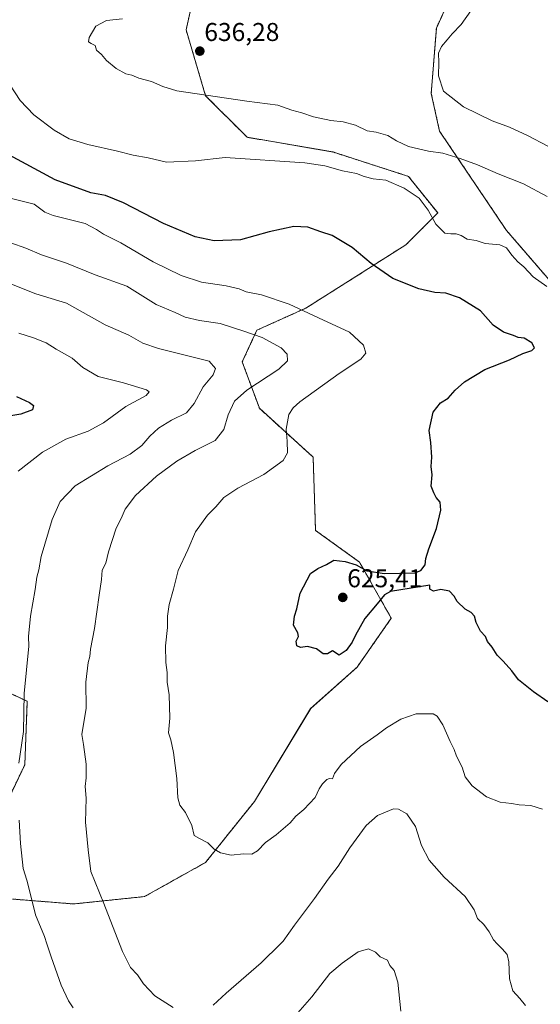
# Model space of a CAD drawing. Units: metres. Extents: x 600255 to 603688, y 4754612 to 4756976.
# Drawn here: x 602574 to 602776, y 4755478 to 4755861 of the extents above; entities that cross this region are included whole.
import ezdxf
from ezdxf.enums import TextEntityAlignment as Align

# ---------------------------------------------------------------- set-up
doc = ezdxf.new("R2010")
doc.units = ezdxf.units.M
doc.header["$MEASUREMENT"] = 0
doc.linetypes.add('TRAZOS', pattern=[0.75, 0.5, -0.25])
for name, color, linetype, lineweight in [('Arbolado forestal', 92, 'TRAZOS', 0), ('Arbolado forestal CxS', 92, 'Continuous', 0), ('Carátula', 7, 'Continuous', 5), ('Curva de nivel maestra', 36, 'Continuous', 30), ('Curva de nivel normal', 36, 'Continuous', 0), ('Punto de cota en terreno', 7, 'Continuous', 0), ('Rótulo de punto de cota en terreno', 19, 'Continuous', 0)]:
    doc.layers.add(name, color=color, linetype=linetype, lineweight=lineweight)
doc.styles.add('Arial', font='txt', dxfattribs={"height": 0.2})

# ---------------------------------------------------------------- blocks, each defined once
blk = doc.blocks.new('*U157')
at = {"layer": 'Arbolado forestal CxS', "color": 92, "linetype": 'Continuous', "lineweight": 0}
for points in [[(602753.42, 4755896.3, 636.94), (602735.99, 4755857.76, 639.16), (602733.99, 4755832.34, 639.46), (602737.24, 4755817.65, 637.41), (602763.23, 4755779.08, 631.5), (602787.32, 4755751.11, 629.74), (602821.9, 4755707.01, 632.14), (602843.65, 4755592.57, 629.12), (602864.59, 4755501.57, 628.48), (602895.04, 4755410.83, 628.08), (602900.74, 4755372.3, 625.03), (602881.25, 4755357.52, 620.71), (602826.1, 4755327.44, 611.78), (602811.06, 4755324.93, 609.26), (602774.71, 4755309.89, 604.4), (602763.43, 4755301.12, 602.13), (602764.68, 4755291.09, 601.35), (602792.25, 4755284.82, 605.07), (602823.59, 4755263.52, 607.26), (602826.1, 4755249.73, 606.11)], [(602562.72, 4755602.55, 607.1), (602576.96, 4755595.91, 610.15), (602576.01, 4755571.22, 610.43), (602563.67, 4755545.57, 607.64)], [(602571.26, 4755518.98, 608.35), (602595, 4755517.08, 613.02), (602622.55, 4755519.93, 617.13), (602646.29, 4755533.23, 619.58), (602665.28, 4755556.97, 621.34), (602687.13, 4755593.06, 623.61), (602705.17, 4755609.2, 624.22), (602718.47, 4755628.2, 624.71), (602706.12, 4755650.04, 624.88), (602689.03, 4755662.38, 623.88), (602688.08, 4755690.87, 621.34), (602667.18, 4755709.87, 617.43), (602660.54, 4755727.91, 611.74), (602666.23, 4755740.26, 615.3), (602685.23, 4755748.8, 620.14), (602703.27, 4755760.2, 623.55), (602724.17, 4755773.5, 627.33), (602736.51, 4755785.84, 630.32), (602725.12, 4755800.09, 631.18), (602695.68, 4755809.58, 631.66), (602662.44, 4755815.28, 631.43), (602646.29, 4755831.43, 634.79), (602638.7, 4755857.07, 635.59), (602642.5, 4755874.16, 633.81)]]:
    blk.add_polyline3d(points, dxfattribs=at)
blk = doc.blocks.new('*U175')
at = {"layer": 'Curva de nivel normal', "color": 36, "linetype": 'Continuous', "lineweight": 0}
blk.add_polyline3d([(602778.9, 4755757.19, 630), (602773.66, 4755760.94, 630), (602770, 4755764.84, 630), (602767.59, 4755766.8, 630), (602765.26, 4755769.39, 630), (602763.22, 4755772.29, 630), (602760.63, 4755773.4, 630), (602754.95, 4755773.97, 630), (602751.4, 4755775.14, 630), (602748.02, 4755775.68, 630), (602745.65, 4755777.08, 630), (602743.64, 4755777.74, 630), (602741.63, 4755777.77, 630), (602739.24, 4755777.97, 630), (602735.75, 4755781.5, 630), (602732.8, 4755786.97, 630), (602729.24, 4755791.58, 630), (602723.5, 4755795.52, 630), (602716.28, 4755798.56, 630), (602711.43, 4755799.16, 630), (602707.92, 4755800.02, 630), (602704.97, 4755801.16, 630), (602699.48, 4755802.24, 630), (602692.68, 4755804.14, 630), (602684.83, 4755805.31, 630), (602653.85, 4755807.47, 630), (602642.31, 4755806.17, 630), (602631.05, 4755805.6, 630), (602623.94, 4755807.32, 630), (602618.09, 4755808.29, 630), (602612.06, 4755809.82, 630), (602600.53, 4755812.48, 630), (602593.23, 4755814.74, 630), (602587.46, 4755818, 630), (602579.5, 4755824.02, 630), (602574.2, 4755829.63, 630), (602570.09, 4755835.98, 630)], dxfattribs=at)
blk = doc.blocks.new('*U192')
at = {"layer": 'Curva de nivel normal', "color": 36, "linetype": 'Continuous', "lineweight": 0}
blk.add_polyline3d([(602573.38, 4755685.37, 605), (602582.93, 4755692.76, 605), (602591.9, 4755697.89, 605), (602600.58, 4755701.01, 605), (602606.58, 4755704.17, 605), (602615.32, 4755710.58, 605), (602623.24, 4755714.84, 605), (602624.39, 4755716.32, 605), (602623.26, 4755717.03, 605), (602614.34, 4755719.73, 605), (602604.51, 4755722.25, 605), (602598.61, 4755725.75, 605), (602594.39, 4755729.36, 605), (602588.26, 4755732.93, 605), (602584.38, 4755735.28, 605), (602579.44, 4755737.29, 605), (602573.74, 4755739.05, 605)], dxfattribs=at)
blk = doc.blocks.new('*U195')
at = {"layer": 'Curva de nivel normal', "color": 36, "linetype": 'Continuous', "lineweight": 0}
blk.add_polyline3d([(602613.93, 4755861.32, 635), (602607.76, 4755860.7, 635), (602603.6, 4755858.55, 635), (602601.03, 4755854.1, 635), (602600.82, 4755852.36, 635), (602601.83, 4755851.72, 635), (602603.3, 4755850.99, 635), (602603.84, 4755849.13, 635), (602605.81, 4755847.5, 635), (602607.77, 4755845.1, 635), (602611.57, 4755842.04, 635), (602615.31, 4755840.01, 635), (602617.64, 4755839.41, 635), (602620.3, 4755838.3, 635), (602625.22, 4755837.01, 635), (602629.6, 4755835.08, 635), (602635.15, 4755833.39, 635), (602662.31, 4755829.31, 635), (602674.35, 4755827.82, 635), (602679.83, 4755825.87, 635), (602683.68, 4755824.74, 635), (602688.26, 4755823.21, 635), (602694.96, 4755821.81, 635), (602699.8, 4755821.27, 635), (602704.61, 4755819.93, 635), (602709.15, 4755817.77, 635), (602712.55, 4755817.3, 635), (602717.13, 4755815.93, 635), (602720.44, 4755813.85, 635), (602725.12, 4755811.74, 635), (602732.98, 4755809.93, 635), (602738.45, 4755809.07, 635), (602745.2, 4755807.09, 635), (602751.94, 4755804.56, 635), (602760.03, 4755801, 635), (602769.91, 4755797.14, 635), (602778.99, 4755792.28, 635)], dxfattribs=at)
blk = doc.blocks.new('*U196')
at = {"layer": 'Curva de nivel normal', "color": 36, "linetype": 'Continuous', "lineweight": 0}
blk.add_polyline3d([(602779.36, 4755811.79, 640), (602771.47, 4755816.01, 640), (602764.4, 4755819.16, 640), (602757.68, 4755821.64, 640), (602746.49, 4755827.11, 640), (602738.76, 4755833.24, 640), (602736.76, 4755839.16, 640), (602736.88, 4755844.36, 640), (602736.82, 4755847.98, 640), (602737.93, 4755850.6, 640), (602740.2, 4755853.16, 640), (602742.11, 4755855.56, 640), (602745.64, 4755859.21, 640), (602749.4, 4755864.52, 640)], dxfattribs=at)
blk = doc.blocks.new('*U203')
at = {"layer": 'Curva de nivel maestra', "color": 36, "linetype": 'Continuous', "lineweight": 30}
blk.add_polyline3d([(602572.8, 4755714.5, 600), (602577.81, 4755712.12, 600), (602579.34, 4755710.94, 600), (602579.04, 4755709.27, 600), (602574.47, 4755707.56, 600), (602565.98, 4755706.17, 600)], dxfattribs=at)
blk = doc.blocks.new('*U208')
at = {"layer": 'Curva de nivel maestra', "color": 36, "linetype": 'Continuous', "lineweight": 30}
blk.add_polyline3d([(602779.37, 4755595.64, 625), (602773.7, 4755599.55, 625), (602767.94, 4755604.2, 625), (602765.28, 4755607.7, 625), (602761.99, 4755611.5, 625), (602759.64, 4755613.84, 625), (602757.62, 4755616.93, 625), (602755.86, 4755619.17, 625), (602755.12, 4755621.15, 625), (602753.2, 4755623.17, 625), (602751.47, 4755626.53, 625), (602750.8, 4755629.07, 625), (602749.51, 4755630.46, 625), (602747.18, 4755631.7, 625), (602744.05, 4755634.67, 625), (602742.86, 4755636.82, 625), (602741.05, 4755638.76, 625), (602737.76, 4755639.43, 625), (602734.86, 4755638.69, 625), (602733.44, 4755639.49, 625), (602733.46, 4755641.06, 625), (602729.41, 4755640.48, 625), (602718.12, 4755638.59, 625), (602715.76, 4755637.29, 625), (602712.93, 4755633.75, 625), (602708.17, 4755628.05, 625), (602704.49, 4755621.59, 625), (602703.24, 4755618.93, 625), (602700.96, 4755615.63, 625), (602698.24, 4755613.86, 625), (602695.61, 4755615.5, 625), (602693.73, 4755614.41, 625), (602692.01, 4755614.34, 625), (602689.4, 4755616.33, 625), (602685.86, 4755617.2, 625), (602683.15, 4755616.83, 625), (602681.69, 4755617.48, 625), (602681.44, 4755619.26, 625), (602682.37, 4755621.08, 625), (602682.1, 4755622.55, 625), (602680.39, 4755625.5, 625), (602680.78, 4755628.95, 625), (602681.77, 4755631.93, 625), (602682.98, 4755637.93, 625), (602687.04, 4755645.59, 625), (602689.97, 4755647.54, 625), (602693.31, 4755649.08, 625), (602696.15, 4755650.8, 625), (602700.56, 4755650.33, 625), (602704.82, 4755648.94, 625), (602708.92, 4755646.66, 625), (602715.76, 4755645.63, 625), (602727.67, 4755645.93, 625), (602729.95, 4755646.75, 625), (602731.57, 4755648.92, 625), (602731.84, 4755651.41, 625), (602733.04, 4755655.21, 625), (602736.01, 4755663.08, 625), (602737.69, 4755670.29, 625), (602737.48, 4755673.38, 625), (602735.93, 4755675.22, 625), (602734.98, 4755676.93, 625), (602733.94, 4755679.56, 625), (602734.34, 4755683.96, 625), (602733.97, 4755687.25, 625), (602734.26, 4755690.83, 625), (602733.83, 4755696.58, 625), (602733.21, 4755701.28, 625), (602734.79, 4755708.3, 625), (602737.62, 4755712.05, 625), (602740.52, 4755713.79, 625), (602743.33, 4755716.98, 625), (602746.94, 4755720.15, 625), (602754.82, 4755724.93, 625), (602764.42, 4755728.76, 625), (602769.64, 4755731.23, 625), (602773.1, 4755732.3, 625), (602774.15, 4755733.44, 625), (602773.14, 4755735.35, 625), (602770.13, 4755737.09, 625), (602767.82, 4755737.44, 625), (602765.94, 4755738.17, 625), (602762.07, 4755739.46, 625), (602758.02, 4755742.24, 625), (602753.12, 4755747.74, 625), (602744.96, 4755752.84, 625), (602739.7, 4755754.61, 625), (602735.4, 4755754.96, 625), (602729.14, 4755756.35, 625), (602719.08, 4755760.37, 625), (602710.69, 4755766.19, 625), (602703.24, 4755772.4, 625), (602695.48, 4755777.12, 625), (602691.1, 4755778.52, 625), (602685.97, 4755780.28, 625), (602680.56, 4755780.52, 625), (602670.99, 4755778.46, 625), (602659.81, 4755775.39, 625), (602649.63, 4755775.04, 625), (602642.22, 4755776.58, 625), (602629.89, 4755781.79, 625), (602614.39, 4755789.84, 625), (602607.33, 4755792.66, 625), (602601.73, 4755793.68, 625), (602587.8, 4755798.75, 625), (602568.34, 4755809.29, 625)], dxfattribs=at)
blk = doc.blocks.new('5PATER')
at = {"layer": 'Carátula', "linetype": 'Continuous', "lineweight": 5}
h = blk.add_hatch(color=250, dxfattribs=at)
edge = h.paths.add_edge_path()
edge.add_ellipse((0, 0.01), major_axis=(-1.33, -1.34), ratio=0.999422, start_angle=0, end_angle=360)

msp = doc.modelspace()

# ---------------------------------------------------------------- linework, layer by layer
at = {"layer": 'Arbolado forestal', "color": 92, "linetype": 'TRAZOS', "lineweight": 0}
for points in [[(602821.9, 4755707.01, 632.14), (602787.32, 4755751.11, 629.74), (602763.23, 4755779.08, 631.5), (602737.24, 4755817.66, 637.41), (602733.99, 4755832.34, 639.46), (602735.99, 4755857.76, 639.16), (602753.41, 4755896.3, 636.94), (602790.03, 4756011.49, 632.99), (602794.78, 4756041.49, 638.92)], [(602571.26, 4755518.98, 608.35), (602595, 4755517.08, 613.02), (602622.54, 4755519.93, 617.13), (602646.29, 4755533.23, 619.58), (602665.28, 4755556.97, 621.34), (602687.12, 4755593.06, 623.61), (602705.17, 4755609.2, 624.22), (602718.46, 4755628.2, 624.71), (602706.12, 4755650.04, 624.88), (602689.03, 4755662.38, 623.88), (602688.08, 4755690.87, 621.34), (602667.18, 4755709.87, 617.43), (602660.54, 4755727.91, 611.74), (602666.23, 4755740.26, 615.3), (602685.23, 4755748.8, 620.14), (602703.27, 4755760.2, 623.55), (602724.17, 4755773.5, 627.33), (602736.51, 4755785.84, 630.32), (602725.12, 4755800.09, 631.18), (602695.68, 4755809.58, 631.66), (602662.44, 4755815.28, 631.43), (602646.29, 4755831.43, 634.79), (602638.7, 4755857.07, 635.59), (602642.49, 4755874.16, 633.81)], [(602562.72, 4755602.55, 607.1), (602576.96, 4755595.91, 610.15), (602576.01, 4755571.22, 610.43), (602563.66, 4755545.57, 607.64)]]:
    msp.add_polyline3d(points, dxfattribs=at)
at = {"layer": 'Arbolado forestal CxS', "color": 92, "linetype": 'Continuous', "lineweight": 0}
for points in [[(602918.99, 4755884.01, 656.3), (602922.88, 4755860.58, 659.23), (602943.21, 4755738.09, 645.28), (602943.37, 4755737.12, 645.12), (602930.72, 4755720.37, 641.27), (602877.31, 4755715.52, 634.7), (602821.9, 4755707.01, 632.14), (602787.32, 4755751.11, 629.74), (602763.23, 4755779.08, 631.5), (602737.24, 4755817.65, 637.41), (602733.99, 4755832.34, 639.46), (602735.99, 4755857.76, 639.16), (602753.42, 4755896.3, 636.94)], [(602642.5, 4755874.16, 633.81), (602638.7, 4755857.07, 635.59), (602646.29, 4755831.43, 634.79), (602662.44, 4755815.28, 631.43), (602695.68, 4755809.58, 631.66), (602725.12, 4755800.09, 631.18), (602736.51, 4755785.84, 630.32), (602724.17, 4755773.5, 627.33), (602703.27, 4755760.2, 623.55), (602685.23, 4755748.8, 620.14), (602666.23, 4755740.26, 615.3), (602660.54, 4755727.91, 611.74), (602667.18, 4755709.87, 617.43), (602688.08, 4755690.87, 621.34), (602689.03, 4755662.38, 623.88), (602706.12, 4755650.04, 624.88), (602718.47, 4755628.2, 624.71), (602705.17, 4755609.2, 624.22), (602687.12, 4755593.06, 623.61), (602665.28, 4755556.97, 621.34), (602646.29, 4755533.23, 619.58), (602622.55, 4755519.93, 617.13), (602595, 4755517.08, 613.02), (602571.26, 4755518.98, 608.35)], [(602563.67, 4755545.57, 607.64), (602576.01, 4755571.22, 610.43), (602576.96, 4755595.91, 610.15), (602562.72, 4755602.55, 607.1)]]:
    msp.add_polyline3d(points, dxfattribs=at)
at = {"layer": 'Curva de nivel normal', "color": 36, "linetype": 'Continuous', "lineweight": 0}
for points in [[(602777.29, 4755553.91, 620), (602772.76, 4755555.38, 620), (602768.13, 4755555.59, 620), (602765.18, 4755556.15, 620), (602760.73, 4755556.7, 620), (602755.43, 4755558.8, 620), (602749.91, 4755562.97, 620), (602747.19, 4755566.55, 620), (602745.99, 4755570.28, 620), (602743.86, 4755574.57, 620), (602742.92, 4755577.21, 620), (602741.31, 4755580.21, 620), (602738.51, 4755586.7, 620), (602736.33, 4755590.1, 620), (602734.78, 4755591.06, 620), (602728.08, 4755591.08, 620), (602722.12, 4755588.94, 620), (602716.62, 4755585.57, 620), (602712.92, 4755582.83, 620), (602706.55, 4755578.38, 620), (602698.98, 4755571.28, 620), (602696.41, 4755567.81, 620), (602695.55, 4755565.74, 620), (602694.51, 4755565.86, 620), (602693.44, 4755565.5, 620), (602691.77, 4755563.79, 620), (602690.49, 4755561.79, 620), (602688.82, 4755558.49, 620), (602684.42, 4755553.87, 620), (602681.4, 4755551.26, 620), (602679.13, 4755548.59, 620), (602673.69, 4755543.93, 620), (602669.58, 4755540.93, 620), (602666.5, 4755537.73, 620), (602664.23, 4755536.41, 620), (602660.96, 4755536.58, 620), (602656.21, 4755536.11, 620), (602652.05, 4755536.9, 620), (602649.61, 4755538.39, 620), (602647.2, 4755540.88, 620), (602643.91, 4755542.55, 620), (602641.79, 4755543.69, 620), (602640.98, 4755547.55, 620), (602638.53, 4755552.66, 620), (602636.32, 4755555.51, 620), (602635.54, 4755558.32, 620), (602635.11, 4755565.93, 620), (602633.8, 4755575.93, 620), (602632.75, 4755580.9, 620), (602631.89, 4755583.64, 620), (602632.39, 4755589.34, 620), (602632.09, 4755598.46, 620), (602631.35, 4755603.34, 620), (602631.33, 4755607.04, 620), (602630.83, 4755610.98, 620), (602630.72, 4755617.46, 620), (602631.43, 4755624.58, 620), (602631.47, 4755629.06, 620), (602632.12, 4755633.54, 620), (602633.84, 4755639.47, 620), (602635.61, 4755646.76, 620), (602639.44, 4755654.85, 620), (602642.35, 4755661.79, 620), (602646.99, 4755668.31, 620), (602650.21, 4755671.59, 620), (602653.37, 4755675.11, 620), (602658.88, 4755678.8, 620), (602668.97, 4755684.12, 620), (602676.42, 4755689.52, 620), (602678.16, 4755692.54, 620), (602678.04, 4755697.04, 620), (602677.61, 4755701.76, 620), (602678.58, 4755707.41, 620), (602680.29, 4755710.11, 620), (602682.96, 4755712.32, 620), (602698.23, 4755723.4, 620), (602706.65, 4755728.93, 620), (602708.53, 4755731.37, 620), (602707.65, 4755734.41, 620), (602702.17, 4755739.46, 620), (602690.15, 4755745.1, 620), (602678.76, 4755750.38, 620), (602668.03, 4755753.98, 620), (602662.1, 4755755.23, 620), (602659.28, 4755756.31, 620), (602654.31, 4755757.44, 620), (602644.64, 4755758.92, 620), (602636.79, 4755761.51, 620), (602625.93, 4755766.84, 620), (602613.3, 4755774.25, 620), (602606.66, 4755777.6, 620), (602603.87, 4755779.4, 620), (602599.52, 4755781.78, 620), (602587.02, 4755784.91, 620), (602583.77, 4755786.1, 620), (602579.64, 4755789.26, 620), (602562.36, 4755793.48, 620)], [(602633.68, 4755476.77, 615), (602626.49, 4755481.36, 615), (602622.09, 4755485.95, 615), (602619.78, 4755489.54, 615), (602617.06, 4755492.35, 615), (602613.95, 4755498.57, 615), (602612.79, 4755501.57, 615), (602606.67, 4755517.29, 615), (602601.68, 4755529.75, 615), (602600.63, 4755538.12, 615), (602599.61, 4755548.93, 615), (602599.82, 4755558.2, 615), (602599.52, 4755562.73, 615), (602599.8, 4755566.09, 615), (602599.81, 4755571.43, 615), (602598.87, 4755579.16, 615), (602598.18, 4755582.93, 615), (602599.83, 4755593.2, 615), (602599.68, 4755603.36, 615), (602600.62, 4755610.93, 615), (602601.23, 4755613.26, 615), (602601.54, 4755616.18, 615), (602603.14, 4755624.27, 615), (602604.9, 4755637.18, 615), (602605.86, 4755643.26, 615), (602606.03, 4755646.93, 615), (602607.48, 4755649.69, 615), (602608.52, 4755653.99, 615), (602611.52, 4755663.26, 615), (602613.43, 4755667.03, 615), (602615.06, 4755670.6, 615), (602619.07, 4755675.95, 615), (602627.14, 4755683.52, 615), (602635.1, 4755689.36, 615), (602642.23, 4755693.49, 615), (602649.99, 4755697.29, 615), (602653.42, 4755701.59, 615), (602655.06, 4755707.26, 615), (602657.5, 4755712.59, 615), (602662.31, 4755716.86, 615), (602674.74, 4755725.1, 615), (602678.13, 4755728.27, 615), (602677.99, 4755730.94, 615), (602675.71, 4755733.36, 615), (602668.25, 4755737.35, 615), (602661.11, 4755739.88, 615), (602652.01, 4755742.86, 615), (602643.98, 4755744.07, 615), (602638.28, 4755745.34, 615), (602634.4, 4755747.07, 615), (602627.04, 4755750.18, 615), (602615.7, 4755757.32, 615), (602603.36, 4755761.72, 615), (602592.17, 4755766.3, 615), (602582.47, 4755769.57, 615), (602576.45, 4755772.12, 615), (602570.61, 4755774.23, 615)], [(602573.64, 4755571.85, 610), (602575.49, 4755584.14, 610), (602575.76, 4755598.98, 610), (602577.57, 4755617.36, 610), (602577.49, 4755621.07, 610), (602578.21, 4755629.02, 610), (602580.02, 4755639.41, 610), (602580.7, 4755644.15, 610), (602581.49, 4755647.07, 610), (602582.32, 4755652.26, 610), (602586.64, 4755666.59, 610), (602589.75, 4755673.57, 610), (602595.6, 4755679.71, 610), (602608.31, 4755687.49, 610), (602616.97, 4755692.02, 610), (602621.46, 4755695.38, 610), (602624.59, 4755699.07, 610), (602627.98, 4755702.17, 610), (602633.07, 4755705.23, 610), (602638.83, 4755708.15, 610), (602641.9, 4755711.76, 610), (602645.38, 4755718.22, 610), (602649.25, 4755722.85, 610), (602650.19, 4755725.4, 610), (602647.64, 4755728.24, 610), (602627.97, 4755733.14, 610), (602621.84, 4755735.26, 610), (602616.47, 4755738.3, 610), (602607.3, 4755742.38, 610), (602592.18, 4755750.8, 610), (602580.25, 4755754.33, 610), (602567.58, 4755759.5, 610)], [(602770.6, 4755477.58, 615), (602768.47, 4755480.26, 615), (602765.76, 4755483.26, 615), (602764.46, 4755487.97, 615), (602764.11, 4755494.62, 615), (602763.49, 4755497.38, 615), (602761.56, 4755499.6, 615), (602759.67, 4755501.57, 615), (602758.2, 4755503.1, 615), (602756.46, 4755506.27, 615), (602754.38, 4755509.09, 615), (602751.98, 4755511.46, 615), (602750.67, 4755514.83, 615), (602747.14, 4755519.91, 615), (602738.96, 4755527.45, 615), (602733.19, 4755534.07, 615), (602730.21, 4755539.86, 615), (602727.93, 4755547.14, 615), (602724.56, 4755552.17, 615), (602721.28, 4755553.94, 615), (602719.3, 4755554.06, 615), (602713.09, 4755551.52, 615), (602708.75, 4755547.55, 615), (602702.32, 4755538.88, 615), (602697.77, 4755531.76, 615), (602693.94, 4755526.76, 615), (602688.68, 4755519.25, 615), (602680.84, 4755508.76, 615), (602676.47, 4755502.59, 615), (602675.43, 4755501.57, 615), (602667.86, 4755494.13, 615), (602654.29, 4755482.39, 615), (602649.28, 4755477.76, 615)], [(602594.79, 4755476.68, 610), (602593.02, 4755479.45, 610), (602590.16, 4755485.53, 610), (602586.22, 4755496.51, 610), (602584.6, 4755501.57, 610), (602583.69, 4755504.4, 610), (602580.21, 4755512.83, 610), (602578.4, 4755520.2, 610), (602576.75, 4755526.39, 610), (602575.44, 4755530.83, 610), (602574.29, 4755540.63, 610), (602573.79, 4755549.67, 610)], [(602722.21, 4755475.42, 610), (602721.05, 4755486.67, 610), (602719.59, 4755491.21, 610), (602717.87, 4755493.16, 610), (602717.01, 4755495.15, 610), (602714.16, 4755496.52, 610), (602712.33, 4755498.28, 610), (602709.6, 4755499.65, 610), (602705.58, 4755498.4, 610), (602699.33, 4755494.03, 610), (602694.59, 4755490, 610), (602687.53, 4755481, 610), (602682.11, 4755474.78, 610)]]:
    msp.add_polyline3d(points, dxfattribs=at)

# ---------------------------------------------------------------- block references
at = {"layer": 'Arbolado forestal CxS', "color": 92, "linetype": 'Continuous', "lineweight": 0}
msp.add_blockref('*U157', (0, 0), dxfattribs=at)
at = {"layer": 'Curva de nivel maestra', "color": 36, "linetype": 'Continuous', "lineweight": 30}
for name in ['*U203', '*U208']:
    msp.add_blockref(name, (0, 0), dxfattribs=at)
at = {"layer": 'Curva de nivel normal', "color": 36, "linetype": 'Continuous', "lineweight": 0}
for name in ['*U175', '*U195', '*U196', '*U192']:
    msp.add_blockref(name, (0, 0), dxfattribs=at)
at = {"layer": 'Punto de cota en terreno', "linetype": 'Continuous', "lineweight": 0}
for p in [(602644.04, 4755848.79, 636.28), (602699.6, 4755636.31, 625.41)]:
    msp.add_blockref('5PATER', p, dxfattribs=at)

# ---------------------------------------------------------------- texts
at = {"layer": 'Rótulo de punto de cota en terreno', "color": 19, "linetype": 'Continuous', "lineweight": 0, "style": 'Arial'}
for s, p in [('636,28', (602645.8, 4755850.55)), ('625,41', (602701.36, 4755638.07))]:
    msp.add_text(s, height=7, dxfattribs=at).set_placement(p, align=Align.BOTTOM_LEFT)

doc.saveas('drawing.dxf')
